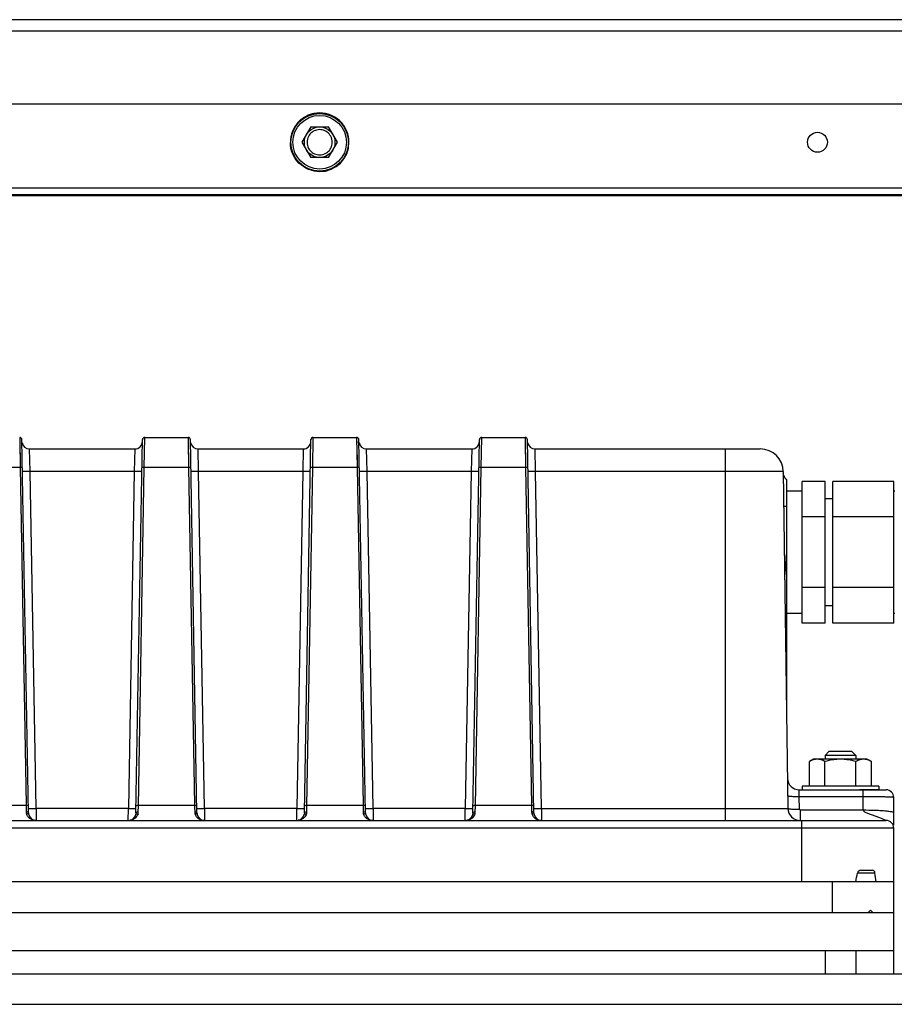
# Model space of a CAD drawing. Units: millimetres. Extents: x 18738 to 25670, y -2190 to 409.
# Drawn here: x 21637 to 21751, y -1663 to -1535 of the extents above; entities that cross this region are included whole.
import ezdxf

# ---------------------------------------------------------------- set-up
doc = ezdxf.new("R2010")
doc.units = ezdxf.units.MM
doc.header["$LTSCALE"] = 23.1
doc.layers.get('0').update_dxf_attribs({"linetype": 'CONTINUOUS'})
doc.layers.add('02___PRT_ALL_AXES', color=7, linetype='CONTINUOUS')

msp = doc.modelspace()

# ---------------------------------------------------------------- linework, layer by layer
at = {"color": 7, "linetype": 'Continuous'}
for p, q in [((21827.89, -1534.52), (21263.89, -1534.52)), ((21827.89, -1536.02), (21263.89, -1536.02)), ((21258.39, -1545.52), (21833.39, -1545.52)), ((21674.73, -1548.52), (21673.58, -1550.52)), ((21674.73, -1548.52), (21677.04, -1548.52)), ((21678.2, -1550.52), (21677.04, -1548.52)), ((21673.58, -1550.52), (21674.73, -1552.52)), ((21677.04, -1552.52), (21678.2, -1550.52)), ((21677.04, -1552.52), (21674.73, -1552.52)), ((21258.39, -1556.48), (21833.39, -1556.48)), ((21833.39, -1557.4), (21258.39, -1557.4)), ((21833.39, -1557.52), (21258.39, -1557.52)), ((21636.72, -1589.05), (21636.78, -1592.99)), ((21636.73, -1589.57), (21636.73, -1589.8)), ((21637.87, -1638.04), (21637.02, -1589.34)), ((21651.9, -1638.04), (21652.75, -1589.34)), ((21652.99, -1592.99), (21653.05, -1589.05)), ((21653.05, -1589.05), (21658.72, -1589.05)), ((21658.72, -1589.05), (21658.78, -1592.99)), ((21658.73, -1589.57), (21658.73, -1589.8)), ((21659.87, -1638.04), (21659.02, -1589.34)), ((21673.9, -1638.04), (21674.75, -1589.34)), ((21674.99, -1592.99), (21675.05, -1589.05)), ((21675.05, -1589.05), (21680.72, -1589.05)), ((21680.72, -1589.05), (21680.78, -1592.99)), ((21680.73, -1589.57), (21680.73, -1589.8)), ((21681.87, -1638.04), (21681.02, -1589.34)), ((21695.9, -1638.04), (21696.75, -1589.34)), ((21696.99, -1592.99), (21697.05, -1589.05)), ((21697.05, -1589.05), (21702.72, -1589.05)), ((21702.72, -1589.05), (21702.78, -1592.99)), ((21702.73, -1589.57), (21702.73, -1589.8)), ((21703.87, -1638.04), (21703.02, -1589.34)), ((21636.74, -1590.35), (21636.77, -1592.17)), ((21638.02, -1590.55), (21651.75, -1590.55)), ((21638.09, -1593.5), (21638.02, -1590.55)), ((21651.75, -1590.55), (21651.68, -1593.5)), ((21658.74, -1590.35), (21658.77, -1592.17)), ((21660.02, -1590.55), (21673.75, -1590.55)), ((21660.09, -1593.5), (21660.02, -1590.55)), ((21673.75, -1590.55), (21673.68, -1593.5)), ((21680.74, -1590.35), (21680.77, -1592.17)), ((21682.02, -1590.55), (21695.75, -1590.55)), ((21682.09, -1593.5), (21682.02, -1590.55)), ((21695.75, -1590.55), (21695.68, -1593.5)), ((21702.74, -1590.35), (21702.77, -1592.17)), ((21704.02, -1590.55), (21733.43, -1590.55)), ((21704.09, -1593.5), (21704.02, -1590.55)), ((21728.89, -1639.05), (21728.89, -1590.55)), ((21636.77, -1592.17), (21636.78, -1592.99)), ((21658.77, -1592.17), (21658.78, -1592.99)), ((21680.77, -1592.17), (21680.78, -1592.99)), ((21702.77, -1592.17), (21702.78, -1592.99)), ((21636.78, -1592.99), (21630.99, -1592.99)), ((21636.78, -1592.99), (21637.55, -1637.07)), ((21651.68, -1593.5), (21638.09, -1593.5)), ((21638.86, -1637.47), (21638.09, -1593.5)), ((21651.68, -1593.5), (21650.91, -1637.47)), ((21652.22, -1637.17), (21652.99, -1592.99)), ((21658.78, -1592.99), (21652.99, -1592.99)), ((21658.78, -1592.99), (21659.55, -1637.07)), ((21673.68, -1593.5), (21660.09, -1593.5)), ((21660.86, -1637.47), (21660.09, -1593.5)), ((21673.68, -1593.5), (21672.91, -1637.47)), ((21674.22, -1637.17), (21674.99, -1592.99)), ((21680.78, -1592.99), (21674.99, -1592.99)), ((21680.78, -1592.99), (21681.55, -1637.07)), ((21695.68, -1593.5), (21682.09, -1593.5)), ((21682.86, -1637.47), (21682.09, -1593.5)), ((21695.68, -1593.5), (21694.91, -1637.47)), ((21696.22, -1637.17), (21696.99, -1592.99)), ((21702.78, -1592.99), (21696.99, -1592.99)), ((21702.78, -1592.99), (21703.55, -1637.07)), ((21736.43, -1593.5), (21704.09, -1593.5)), ((21704.86, -1637.47), (21704.09, -1593.5)), ((21736.43, -1593.5), (21737.04, -1637.47)), ((21736.88, -1625.53), (21736.88, -1594.55)), ((21741.88, -1594.81), (21738.88, -1594.81)), ((21738.88, -1613.28), (21738.88, -1594.81)), ((21741.88, -1613.28), (21741.88, -1594.81)), ((21750.88, -1594.81), (21742.88, -1594.81)), ((21742.88, -1613.28), (21742.88, -1594.81)), ((21750.88, -1613.28), (21750.88, -1594.81)), ((21738.88, -1596.05), (21736.88, -1596.05)), ((21750.98, -1596.05), (21750.88, -1596.05)), ((21742.88, -1597.05), (21741.88, -1597.05)), ((21741.88, -1599.43), (21738.88, -1599.43)), ((21750.88, -1599.43), (21742.88, -1599.43)), ((21741.88, -1608.66), (21738.88, -1608.66)), ((21750.88, -1608.66), (21742.88, -1608.66)), ((21742.88, -1611.05), (21741.88, -1611.05)), ((21738.88, -1612.05), (21736.88, -1612.05)), ((21750.98, -1612.05), (21750.88, -1612.05)), ((21741.88, -1613.28), (21738.88, -1613.28)), ((21750.88, -1613.28), (21742.88, -1613.28)), ((21741.89, -1630.55), (21742.39, -1630.05)), ((21745.89, -1630.55), (21741.89, -1630.55)), ((21741.89, -1630.55), (21741.89, -1631.05)), ((21745.39, -1630.05), (21742.39, -1630.05)), ((21745.89, -1630.55), (21745.39, -1630.05)), ((21745.89, -1630.55), (21745.89, -1631.05)), ((21738.49, -1635.05), (21749.85, -1635.05)), ((21738.52, -1635.96), (21738.49, -1635.05)), ((21746.85, -1635.96), (21738.52, -1635.96)), ((21738.54, -1637.58), (21738.52, -1635.96)), ((21746.85, -1637.68), (21746.85, -1635.05)), ((21750.85, -1639.67), (21750.85, -1636.05)), ((21630.22, -1637.07), (21637.55, -1637.07)), ((21637.55, -1637.07), (21637.56, -1637.46)), ((21652.2, -1637.91), (21652.22, -1637.17)), ((21652.22, -1637.07), (21659.55, -1637.07)), ((21659.55, -1637.07), (21659.56, -1637.46)), ((21674.2, -1637.91), (21674.22, -1637.17)), ((21674.22, -1637.07), (21681.55, -1637.07)), ((21681.55, -1637.07), (21681.56, -1637.46)), ((21696.2, -1637.91), (21696.22, -1637.17)), ((21696.22, -1637.07), (21703.55, -1637.07)), ((21703.55, -1637.07), (21703.56, -1637.46)), ((21637.56, -1637.46), (21637.57, -1637.82)), ((21637.57, -1637.82), (21637.57, -1637.91)), ((21650.91, -1637.47), (21638.86, -1637.47)), ((21638.86, -1637.47), (21638.87, -1639.05)), ((21650.9, -1639.05), (21650.91, -1637.47)), ((21659.56, -1637.46), (21659.57, -1637.82)), ((21659.57, -1637.82), (21659.57, -1637.91)), ((21672.91, -1637.47), (21660.86, -1637.47)), ((21660.86, -1637.47), (21660.87, -1639.05)), ((21672.9, -1639.05), (21672.91, -1637.47)), ((21681.56, -1637.46), (21681.57, -1637.82)), ((21681.57, -1637.82), (21681.57, -1637.91)), ((21694.91, -1637.47), (21682.86, -1637.47)), ((21682.86, -1637.47), (21682.87, -1639.05)), ((21694.9, -1639.05), (21694.91, -1637.47)), ((21703.56, -1637.46), (21703.57, -1637.82)), ((21703.57, -1637.82), (21703.57, -1637.91)), ((21704.86, -1637.47), (21737.04, -1637.47)), ((21704.86, -1637.47), (21704.87, -1639.05)), ((21738.64, -1637.68), (21746.85, -1637.68)), ((21738.64, -1637.68), (21738.64, -1639.05)), ((21341.92, -1639.05), (21749.85, -1639.05)), ((21738.85, -1647.05), (21738.85, -1639.05)), ((21750.85, -1640.05), (21340.92, -1640.05)), ((21750.85, -1659.05), (21750.85, -1640.05)), ((21748.4, -1645.92), (21746.13, -1645.92)), ((21746.51, -1645.55), (21748.09, -1645.55)), ((21750.85, -1647.05), (21340.92, -1647.05)), ((21742.85, -1651.05), (21742.85, -1647.05)), ((21340.92, -1651.05), (21750.85, -1651.05)), ((21747.52, -1651.05), (21747.82, -1650.75)), ((21747.82, -1650.75), (21748.12, -1651.05)), ((21750.85, -1656.05), (21340.92, -1656.05)), ((21741.89, -1656.05), (21741.89, -1659.05)), ((21745.89, -1656.05), (21745.89, -1659.05)), ((21253.81, -1659.05), (21837.96, -1659.05)), ((21837.96, -1663.05), (21253.81, -1663.05))]:
    msp.add_line(p, q, dxfattribs=at)
msp.add_lwpolyline([(21736.48, -1594.01), (21736.47, -1593.98), (21736.44, -1593.85), (21736.43, -1593.73)], dxfattribs=at)
for centre, radius in [((21675.89, -1550.52), 3.76), ((21675.89, -1550.52), 3.5), ((21675.89, -1550.52), 2), ((21740.89, -1550.52), 1.3)]:
    msp.add_circle(centre, radius, dxfattribs=at)
for centre, radius, start, end in [((21636.72, -1589.35), 0.3, 1.0206, 89.9945), ((21638.02, -1589.55), 1, 188.3267, 270), ((21651.75, -1589.55), 1, 270, 359.0008), ((21653.05, -1589.35), 0.3, 90.0089, 178.985), ((21658.72, -1589.35), 0.3, 1.0206, 89.9945), ((21660.02, -1589.55), 1, 188.3267, 270), ((21673.75, -1589.55), 1, 270, 359.0008), ((21675.05, -1589.35), 0.3, 90.0089, 178.985), ((21680.72, -1589.35), 0.3, 1.0206, 89.9945), ((21682.02, -1589.55), 1, 188.3267, 270), ((21695.75, -1589.55), 1, 270, 359.0008), ((21697.05, -1589.35), 0.3, 90.0089, 178.985), ((21702.72, -1589.35), 0.3, 1.0206, 89.9945), ((21704.02, -1589.55), 1, 188.3267, 270), ((21733.43, -1593.55), 3, 0.8, 90), ((21737.45, -1593.71), 1.02, 197.1621, 211.813), ((21737.44, -1593.71), 1.01, 197.1229, 205.6161), ((21737.45, -1593.71), 1.02, 205.5964, 211.7977), ((21737.46, -1593.7), 1.03, 211.8077, 215.9143), ((21737.47, -1593.69), 1.05, 215.9165, 219.3491), ((21737.49, -1593.67), 1.07, 219.354, 223.4283), ((21737.51, -1593.66), 1.09, 223.4271, 228.5108), ((21737.5, -1593.67), 1.09, 223.4188, 226.4724), ((21737.51, -1593.66), 1.1, 226.4773, 230.5279), ((21737.52, -1593.65), 1.11, 228.5081, 230.9299), ((21737.53, -1593.64), 1.13, 230.5317, 234.5717), ((21737.53, -1593.64), 1.13, 230.9348, 234.5701), ((21736.48, -1604.05), 6, 86.1774, 90), ((21738.49, -1633.55), 1.5, 180.8, 270), ((21749.85, -1636.05), 1, 359.9996, 90), ((21639.36, -1638.01), 1.49, 180.9474, 183.7241), ((21638.79, -1638.07), 0.919, 188.9543, 193.4714), ((21638.87, -1638.05), 1, 193.5249, 270), ((21637.86, -1582.58), 54.9, 270.3968, 271.0451), ((21650.9, -1638.05), 1, 270, 346.4753), ((21651, -1638.07), 0.896, 346.5274, 350.5566), ((21650.43, -1638.01), 1.48, 356.5702, 359.039), ((21661.36, -1638.01), 1.49, 180.9474, 183.7241), ((21660.79, -1638.07), 0.919, 188.9543, 193.4714), ((21660.87, -1638.05), 1, 193.5249, 270), ((21659.86, -1582.58), 54.9, 270.3968, 271.0451), ((21672.9, -1638.05), 1, 270, 346.4753), ((21673, -1638.07), 0.896, 346.5274, 350.5566), ((21672.43, -1638.01), 1.48, 356.5702, 359.039), ((21683.36, -1638.01), 1.49, 180.9474, 183.7241), ((21682.79, -1638.07), 0.919, 188.9543, 193.4714), ((21682.87, -1638.05), 1, 193.5249, 270), ((21681.86, -1582.58), 54.9, 270.3968, 271.0451), ((21694.9, -1638.05), 1, 270, 346.4753), ((21695, -1638.07), 0.896, 346.5274, 350.5566), ((21694.43, -1638.01), 1.48, 356.5702, 359.039), ((21705.36, -1638.01), 1.49, 180.9474, 183.7241), ((21704.79, -1638.07), 0.919, 188.9543, 193.4714), ((21704.87, -1638.05), 1, 193.5249, 270), ((21703.86, -1582.58), 54.9, 270.3968, 271.0451), ((21738.64, -1637.45), 1.6, 180.8, 270), ((21749.85, -1640.05), 1, 0, 90)]:
    msp.add_arc(centre, radius, start, end, dxfattribs=at)
for centre, major_axis, ratio, start_param, end_param in [((21675.89, -1550.52), (0, 3.83), 0.999999, 3.141593, 4.710934), ((21738.85, -1639.95), (8.78, 44.76), 0.182676, -1.694124, -1.668632), ((21738.85, -1639.95), (-8.78, 44.76), 0.182676, -1.765798, -1.740306)]:
    msp.add_ellipse(centre, major_axis=major_axis, ratio=ratio, start_param=start_param, end_param=end_param, dxfattribs=at)
for points, knots in [([(21679.72, -1550.52), (21679.72, -1550.02), (21679.52, -1549.01), (21678.67, -1547.74), (21677.39, -1546.88), (21675.88, -1546.59), (21674.37, -1546.89), (21673.1, -1547.75), (21672.25, -1549.03), (21672.05, -1550.04), (21672.06, -1550.54)], [0, 0, 0, 0, 0.124831, 0.249735, 0.374807, 0.500006, 0.625203, 0.750277, 0.875167, 1, 1, 1, 1]), ([(21677.54, -1550.52), (21677.52, -1550.25), (21677.41, -1549.73), (21676.89, -1549.15), (21676.22, -1548.85), (21675.49, -1548.87), (21674.84, -1549.18), (21674.35, -1549.76), (21674.26, -1550.26), (21674.24, -1550.52)], [0, 0, 0, 0, 0.159305, 0.298927, 0.435811, 0.576518, 0.71342, 0.845637, 1, 1, 1, 1]), ([(21675.89, -1554.35), (21674.91, -1554.35), (21672.88, -1553.53), (21672.06, -1551.51), (21672.06, -1550.54)], [0, 0, 0, 0, 0.500534, 1, 1, 1, 1]), ([(21674.24, -1550.52), (21674.26, -1550.79), (21674.36, -1551.32), (21674.88, -1551.89), (21675.55, -1552.19), (21676.29, -1552.18), (21676.93, -1551.86), (21677.42, -1551.28), (21677.52, -1550.78), (21677.54, -1550.52)], [0, 0, 0, 0, 0.159305, 0.298927, 0.435811, 0.576518, 0.71342, 0.845637, 1, 1, 1, 1]), ([(21637.08, -1592.99), (21637.08, -1592.98), (21637.04, -1593), (21636.99, -1592.98), (21636.89, -1592.99), (21636.82, -1592.99), (21636.78, -1592.99)], [0, 0, 0, 0, 0.076436, 0.292925, 0.617875, 1, 1, 1, 1]), ([(21638.09, -1593.5), (21637.97, -1593.51), (21637.79, -1593.51), (21637.55, -1593.51), (21637.39, -1593.51), (21637.27, -1593.51), (21637.17, -1593.52), (21637.13, -1593.5), (21637.09, -1593.51), (21637.09, -1593.51)], [0, 0, 0, 0, 0.367999, 0.547002, 0.706908, 0.836451, 0.929558, 0.983029, 1, 1, 1, 1]), ([(21652.68, -1593.51), (21652.68, -1593.51), (21652.64, -1593.5), (21652.6, -1593.52), (21652.5, -1593.51), (21652.38, -1593.51), (21652.22, -1593.51), (21651.99, -1593.51), (21651.8, -1593.51), (21651.68, -1593.5)], [0, 0, 0, 0, 0.016972, 0.070442, 0.16355, 0.293093, 0.452999, 0.632001, 1, 1, 1, 1]), ([(21652.99, -1592.99), (21652.95, -1592.99), (21652.88, -1592.99), (21652.78, -1592.98), (21652.74, -1593), (21652.69, -1592.98), (21652.69, -1592.99)], [0, 0, 0, 0, 0.382126, 0.707077, 0.923564, 1, 1, 1, 1]), ([(21659.08, -1592.99), (21659.08, -1592.98), (21659.04, -1593), (21658.99, -1592.98), (21658.89, -1592.99), (21658.82, -1592.99), (21658.78, -1592.99)], [0, 0, 0, 0, 0.076436, 0.292925, 0.617875, 1, 1, 1, 1]), ([(21660.09, -1593.5), (21659.97, -1593.51), (21659.79, -1593.51), (21659.55, -1593.51), (21659.39, -1593.51), (21659.27, -1593.51), (21659.17, -1593.52), (21659.13, -1593.5), (21659.09, -1593.51), (21659.09, -1593.51)], [0, 0, 0, 0, 0.367999, 0.547002, 0.706908, 0.836451, 0.929558, 0.983029, 1, 1, 1, 1]), ([(21674.68, -1593.51), (21674.68, -1593.51), (21674.64, -1593.5), (21674.6, -1593.52), (21674.5, -1593.51), (21674.38, -1593.51), (21674.22, -1593.51), (21673.99, -1593.51), (21673.8, -1593.51), (21673.68, -1593.5)], [0, 0, 0, 0, 0.016972, 0.070442, 0.16355, 0.293093, 0.452999, 0.632001, 1, 1, 1, 1]), ([(21674.99, -1592.99), (21674.95, -1592.99), (21674.88, -1592.99), (21674.78, -1592.98), (21674.74, -1593), (21674.69, -1592.98), (21674.69, -1592.99)], [0, 0, 0, 0, 0.382126, 0.707077, 0.923564, 1, 1, 1, 1]), ([(21681.08, -1592.99), (21681.08, -1592.98), (21681.04, -1593), (21680.99, -1592.98), (21680.89, -1592.99), (21680.82, -1592.99), (21680.78, -1592.99)], [0, 0, 0, 0, 0.076436, 0.292925, 0.617875, 1, 1, 1, 1]), ([(21682.09, -1593.5), (21681.97, -1593.51), (21681.79, -1593.51), (21681.55, -1593.51), (21681.39, -1593.51), (21681.27, -1593.51), (21681.17, -1593.52), (21681.13, -1593.5), (21681.09, -1593.51), (21681.09, -1593.51)], [0, 0, 0, 0, 0.367999, 0.547002, 0.706908, 0.836451, 0.929558, 0.983029, 1, 1, 1, 1]), ([(21696.68, -1593.51), (21696.68, -1593.51), (21696.64, -1593.5), (21696.6, -1593.52), (21696.5, -1593.51), (21696.38, -1593.51), (21696.22, -1593.51), (21695.99, -1593.51), (21695.8, -1593.51), (21695.68, -1593.5)], [0, 0, 0, 0, 0.016972, 0.070442, 0.16355, 0.293093, 0.452999, 0.632001, 1, 1, 1, 1]), ([(21696.99, -1592.99), (21696.95, -1592.99), (21696.88, -1592.99), (21696.78, -1592.98), (21696.74, -1593), (21696.69, -1592.98), (21696.69, -1592.99)], [0, 0, 0, 0, 0.382126, 0.707077, 0.923564, 1, 1, 1, 1]), ([(21703.08, -1592.99), (21703.08, -1592.98), (21703.04, -1593), (21702.99, -1592.98), (21702.89, -1592.99), (21702.82, -1592.99), (21702.78, -1592.99)], [0, 0, 0, 0, 0.076436, 0.292925, 0.617875, 1, 1, 1, 1]), ([(21704.09, -1593.5), (21703.97, -1593.51), (21703.79, -1593.51), (21703.55, -1593.51), (21703.39, -1593.51), (21703.27, -1593.51), (21703.17, -1593.52), (21703.13, -1593.5), (21703.09, -1593.51), (21703.09, -1593.51)], [0, 0, 0, 0, 0.367999, 0.547002, 0.706908, 0.836451, 0.929558, 0.983029, 1, 1, 1, 1]), ([(21738.52, -1635.96), (21738.34, -1635.96), (21737.98, -1635.96), (21737.56, -1635.94), (21737.28, -1635.92), (21737.14, -1635.9), (21737.06, -1635.88), (21737.02, -1635.86), (21737.02, -1635.85)], [0, 0, 0, 0, 0.364114, 0.69982, 0.82864, 0.92196, 0.977154, 1, 1, 1, 1]), ([(21750.85, -1636.05), (21750.85, -1636.04), (21750.82, -1636.04), (21750.77, -1636.03), (21750.67, -1636.02), (21750.47, -1636.01), (21750.14, -1636), (21749.65, -1635.98), (21749.05, -1635.97), (21748.11, -1635.96), (21747.37, -1635.96), (21746.85, -1635.96)], [0, 0, 0, 0, 0.00527, 0.019784, 0.043628, 0.076669, 0.168933, 0.293154, 0.444501, 0.617274, 1, 1, 1, 1]), ([(21637.55, -1637.07), (21637.59, -1637.07), (21637.66, -1637.07), (21637.76, -1637.07), (21637.81, -1637.08), (21637.85, -1637.07), (21637.85, -1637.07)], [0, 0, 0, 0, 0.370241, 0.706996, 0.925075, 1, 1, 1, 1]), ([(21651.92, -1637.07), (21651.92, -1637.07), (21651.97, -1637.08), (21652.02, -1637.07), (21652.12, -1637.07), (21652.18, -1637.07), (21652.22, -1637.07)], [0, 0, 0, 0, 0.074926, 0.293005, 0.629759, 1, 1, 1, 1]), ([(21659.55, -1637.07), (21659.59, -1637.07), (21659.66, -1637.07), (21659.76, -1637.07), (21659.81, -1637.08), (21659.85, -1637.07), (21659.85, -1637.07)], [0, 0, 0, 0, 0.370241, 0.706996, 0.925075, 1, 1, 1, 1]), ([(21673.92, -1637.07), (21673.92, -1637.07), (21673.97, -1637.08), (21674.02, -1637.07), (21674.12, -1637.07), (21674.18, -1637.07), (21674.22, -1637.07)], [0, 0, 0, 0, 0.074926, 0.293005, 0.629759, 1, 1, 1, 1]), ([(21681.55, -1637.07), (21681.59, -1637.07), (21681.66, -1637.07), (21681.76, -1637.07), (21681.81, -1637.08), (21681.85, -1637.07), (21681.85, -1637.07)], [0, 0, 0, 0, 0.370241, 0.706996, 0.925075, 1, 1, 1, 1]), ([(21695.92, -1637.07), (21695.92, -1637.07), (21695.97, -1637.08), (21696.02, -1637.07), (21696.12, -1637.07), (21696.18, -1637.07), (21696.22, -1637.07)], [0, 0, 0, 0, 0.074926, 0.293005, 0.629759, 1, 1, 1, 1]), ([(21703.55, -1637.07), (21703.59, -1637.07), (21703.66, -1637.07), (21703.76, -1637.07), (21703.81, -1637.08), (21703.85, -1637.07), (21703.85, -1637.07)], [0, 0, 0, 0, 0.370241, 0.706996, 0.925075, 1, 1, 1, 1]), ([(21637.87, -1638.04), (21637.87, -1637.99), (21637.75, -1637.92), (21637.64, -1637.91), (21637.57, -1637.91)], [0, 0, 0, 0, 0.371339, 1, 1, 1, 1]), ([(21637.9, -1638.28), (21637.89, -1638.26), (21637.83, -1638.17), (21637.69, -1638.17), (21637.61, -1638.18)], [0, 0, 0, 0, 0.181666, 1, 1, 1, 1]), ([(21637.86, -1637.47), (21637.86, -1637.48), (21637.91, -1637.47), (21637.96, -1637.48), (21638.09, -1637.47), (21638.18, -1637.48), (21638.24, -1637.48)], [0, 0, 0, 0, 0.058326, 0.243827, 0.563238, 1, 1, 1, 1]), ([(21638.87, -1639.05), (21638.78, -1639.05), (21638.42, -1639.01), (21638.06, -1638.85), (21637.87, -1638.64)], [0, 0, 0, 0, 0.244488, 1, 1, 1, 1]), ([(21650.91, -1637.47), (21651.04, -1637.47), (21651.22, -1637.47), (21651.45, -1637.48), (21651.61, -1637.48), (21651.74, -1637.47), (21651.84, -1637.48), (21651.88, -1637.47), (21651.91, -1637.48), (21651.91, -1637.47)], [0, 0, 0, 0, 0.367999, 0.547001, 0.706907, 0.83645, 0.929558, 0.983028, 1, 1, 1, 1]), ([(21651.88, -1638.28), (21651.88, -1638.26), (21651.95, -1638.17), (21652.08, -1638.17), (21652.17, -1638.18)], [0, 0, 0, 0, 0.185091, 1, 1, 1, 1]), ([(21651.9, -1638.04), (21651.91, -1637.99), (21652.03, -1637.92), (21652.13, -1637.91), (21652.2, -1637.91)], [0, 0, 0, 0, 0.370944, 1, 1, 1, 1]), ([(21659.87, -1638.04), (21659.87, -1637.99), (21659.75, -1637.92), (21659.64, -1637.91), (21659.57, -1637.91)], [0, 0, 0, 0, 0.371339, 1, 1, 1, 1]), ([(21659.9, -1638.28), (21659.89, -1638.26), (21659.83, -1638.17), (21659.69, -1638.17), (21659.61, -1638.18)], [0, 0, 0, 0, 0.181666, 1, 1, 1, 1]), ([(21660.87, -1639.05), (21660.63, -1639.05), (21660.26, -1638.96), (21659.85, -1638.66), (21659.72, -1638.43), (21659.66, -1638.31)], [0, 0, 0, 0, 0.477416, 0.728083, 1, 1, 1, 1]), ([(21659.86, -1637.47), (21659.86, -1637.48), (21659.91, -1637.47), (21659.96, -1637.48), (21660.09, -1637.47), (21660.18, -1637.48), (21660.24, -1637.48)], [0, 0, 0, 0, 0.058326, 0.243827, 0.563238, 1, 1, 1, 1]), ([(21672.91, -1637.47), (21673.04, -1637.47), (21673.22, -1637.47), (21673.45, -1637.48), (21673.61, -1637.48), (21673.74, -1637.47), (21673.84, -1637.48), (21673.88, -1637.47), (21673.91, -1637.48), (21673.91, -1637.47)], [0, 0, 0, 0, 0.367999, 0.547001, 0.706907, 0.83645, 0.929558, 0.983028, 1, 1, 1, 1]), ([(21673.88, -1638.28), (21673.88, -1638.26), (21673.95, -1638.17), (21674.08, -1638.17), (21674.17, -1638.18)], [0, 0, 0, 0, 0.185091, 1, 1, 1, 1]), ([(21673.9, -1638.04), (21673.91, -1637.99), (21674.03, -1637.92), (21674.13, -1637.91), (21674.2, -1637.91)], [0, 0, 0, 0, 0.370944, 1, 1, 1, 1]), ([(21681.87, -1638.04), (21681.87, -1637.99), (21681.75, -1637.92), (21681.64, -1637.91), (21681.57, -1637.91)], [0, 0, 0, 0, 0.371339, 1, 1, 1, 1]), ([(21681.9, -1638.28), (21681.89, -1638.26), (21681.83, -1638.17), (21681.69, -1638.17), (21681.61, -1638.18)], [0, 0, 0, 0, 0.181666, 1, 1, 1, 1]), ([(21682.87, -1639.05), (21682.63, -1639.05), (21682.26, -1638.96), (21681.85, -1638.66), (21681.72, -1638.43), (21681.66, -1638.31)], [0, 0, 0, 0, 0.477416, 0.728083, 1, 1, 1, 1]), ([(21681.86, -1637.47), (21681.86, -1637.48), (21681.91, -1637.47), (21681.96, -1637.48), (21682.09, -1637.47), (21682.18, -1637.48), (21682.24, -1637.48)], [0, 0, 0, 0, 0.058326, 0.243827, 0.563238, 1, 1, 1, 1]), ([(21694.91, -1637.47), (21695.04, -1637.47), (21695.22, -1637.47), (21695.45, -1637.48), (21695.61, -1637.48), (21695.74, -1637.47), (21695.84, -1637.48), (21695.88, -1637.47), (21695.91, -1637.48), (21695.91, -1637.47)], [0, 0, 0, 0, 0.367999, 0.547001, 0.706907, 0.83645, 0.929558, 0.983028, 1, 1, 1, 1]), ([(21695.88, -1638.28), (21695.88, -1638.26), (21695.95, -1638.17), (21696.08, -1638.17), (21696.17, -1638.18)], [0, 0, 0, 0, 0.185091, 1, 1, 1, 1]), ([(21695.9, -1638.04), (21695.91, -1637.99), (21696.03, -1637.92), (21696.13, -1637.91), (21696.2, -1637.91)], [0, 0, 0, 0, 0.370944, 1, 1, 1, 1]), ([(21703.87, -1638.04), (21703.87, -1637.99), (21703.75, -1637.92), (21703.64, -1637.91), (21703.57, -1637.91)], [0, 0, 0, 0, 0.371339, 1, 1, 1, 1]), ([(21703.9, -1638.28), (21703.89, -1638.26), (21703.83, -1638.17), (21703.69, -1638.17), (21703.61, -1638.18)], [0, 0, 0, 0, 0.181666, 1, 1, 1, 1]), ([(21704.87, -1639.05), (21704.63, -1639.05), (21704.26, -1638.96), (21703.85, -1638.66), (21703.72, -1638.43), (21703.66, -1638.31)], [0, 0, 0, 0, 0.477416, 0.728083, 1, 1, 1, 1]), ([(21703.86, -1637.47), (21703.86, -1637.48), (21703.91, -1637.47), (21703.96, -1637.48), (21704.09, -1637.47), (21704.18, -1637.48), (21704.24, -1637.48)], [0, 0, 0, 0, 0.058326, 0.243827, 0.563238, 1, 1, 1, 1]), ([(21737.04, -1637.47), (21737.04, -1637.48), (21737.09, -1637.5), (21737.16, -1637.52), (21737.31, -1637.54), (21737.59, -1637.56), (21738.01, -1637.58), (21738.36, -1637.58), (21738.54, -1637.58)], [0, 0, 0, 0, 0.022846, 0.07804, 0.171361, 0.30018, 0.635886, 1, 1, 1, 1]), ([(21746.85, -1637.68), (21747.35, -1637.68), (21748.08, -1637.69), (21749.02, -1637.73), (21749.65, -1637.77), (21750.15, -1637.82), (21750.53, -1637.89), (21750.74, -1637.93), (21750.85, -1637.99), (21750.85, -1638.03)], [0, 0, 0, 0, 0.363995, 0.541217, 0.699761, 0.828613, 0.921956, 0.977158, 1, 1, 1, 1]), ([(21746.85, -1637.68), (21746.85, -1637.77), (21747.07, -1637.97), (21747.44, -1638.11), (21747.9, -1638.29), (21748.39, -1638.45), (21748.86, -1638.63), (21749.23, -1638.78), (21749.49, -1638.89), (21749.68, -1638.97), (21749.74, -1639), (21749.87, -1639.05), (21749.85, -1639.05)], [0, 0, 0, 0, 0.086232, 0.219334, 0.37111, 0.527178, 0.67976, 0.822644, 0.886928, 0.942332, 0.983588, 1, 1, 1, 1]), ([(21651.83, -1638.71), (21651.78, -1638.76), (21651.56, -1638.92), (21651.3, -1639.01), (21651.1, -1639.03)], [0, 0, 0, 0, 0.256656, 1, 1, 1, 1]), ([(21673.83, -1638.71), (21673.78, -1638.76), (21673.56, -1638.92), (21673.3, -1639.01), (21673.1, -1639.03)], [0, 0, 0, 0, 0.256656, 1, 1, 1, 1]), ([(21695.83, -1638.71), (21695.78, -1638.76), (21695.56, -1638.92), (21695.3, -1639.01), (21695.1, -1639.03)], [0, 0, 0, 0, 0.256656, 1, 1, 1, 1]), ([(21746.51, -1645.55), (21746.43, -1645.55), (21746.24, -1645.64), (21746.15, -1645.82), (21746.13, -1645.92)], [0, 0, 0, 0, 0.46097, 1, 1, 1, 1]), ([(21748.4, -1645.92), (21748.38, -1645.82), (21748.33, -1645.65), (21748.17, -1645.55), (21748.09, -1645.55)], [0, 0, 0, 0, 0.570221, 1, 1, 1, 1])]:
    msp.add_open_spline(points, degree=3, knots=knots, dxfattribs=at)
for points in [[(21736.63, -1607.65), (21736.61, -1606.45), (21736.88, -1605.25), (21736.88, -1604.05)], [(21637.57, -1637.91), (21637.57, -1638), (21637.58, -1638.09), (21637.61, -1638.18)], [(21637.66, -1638.31), (21637.64, -1638.27), (21637.62, -1638.22), (21637.61, -1638.18)], [(21637.87, -1638.64), (21637.79, -1638.54), (21637.72, -1638.43), (21637.66, -1638.31)], [(21637.87, -1638.11), (21637.87, -1638.14), (21637.88, -1638.18), (21637.88, -1638.21)], [(21652.04, -1638.45), (21651.98, -1638.55), (21651.91, -1638.64), (21651.83, -1638.71)], [(21651.9, -1638.1), (21651.9, -1638.14), (21651.9, -1638.18), (21651.89, -1638.22)], [(21652.17, -1638.18), (21652.13, -1638.27), (21652.09, -1638.36), (21652.04, -1638.45)], [(21652.17, -1638.18), (21652.19, -1638.09), (21652.2, -1638), (21652.2, -1637.91)], [(21659.57, -1637.91), (21659.57, -1638), (21659.58, -1638.09), (21659.61, -1638.18)], [(21659.66, -1638.31), (21659.64, -1638.27), (21659.62, -1638.22), (21659.61, -1638.18)], [(21659.87, -1638.11), (21659.87, -1638.14), (21659.88, -1638.18), (21659.88, -1638.21)], [(21674.04, -1638.45), (21673.98, -1638.55), (21673.91, -1638.64), (21673.83, -1638.71)], [(21673.9, -1638.1), (21673.9, -1638.14), (21673.9, -1638.18), (21673.89, -1638.22)], [(21674.17, -1638.18), (21674.13, -1638.27), (21674.09, -1638.36), (21674.04, -1638.45)], [(21674.17, -1638.18), (21674.19, -1638.09), (21674.2, -1638), (21674.2, -1637.91)], [(21681.57, -1637.91), (21681.57, -1638), (21681.58, -1638.09), (21681.61, -1638.18)], [(21681.66, -1638.31), (21681.64, -1638.27), (21681.62, -1638.22), (21681.61, -1638.18)], [(21681.87, -1638.11), (21681.87, -1638.14), (21681.88, -1638.18), (21681.88, -1638.21)], [(21696.04, -1638.45), (21695.98, -1638.55), (21695.91, -1638.64), (21695.83, -1638.71)], [(21695.9, -1638.1), (21695.9, -1638.14), (21695.9, -1638.18), (21695.89, -1638.22)], [(21696.17, -1638.18), (21696.13, -1638.27), (21696.09, -1638.36), (21696.04, -1638.45)], [(21696.17, -1638.18), (21696.19, -1638.09), (21696.2, -1638), (21696.2, -1637.91)], [(21703.57, -1637.91), (21703.57, -1638), (21703.58, -1638.09), (21703.61, -1638.18)], [(21703.66, -1638.31), (21703.64, -1638.27), (21703.62, -1638.22), (21703.61, -1638.18)], [(21703.87, -1638.11), (21703.87, -1638.14), (21703.88, -1638.18), (21703.88, -1638.21)], [(21738.64, -1637.68), (21738.6, -1637.68), (21738.54, -1637.62), (21738.54, -1637.58)]]:
    msp.add_open_spline(points, degree=3, dxfattribs=at)
at = {"layer": '02___PRT_ALL_AXES', "color": 7, "linetype": 'Continuous'}
for p, q in [((21740.39, -1631.05), (21739.85, -1631.36)), ((21739.85, -1634.55), (21739.85, -1631.36)), ((21747.39, -1631.05), (21740.39, -1631.05)), ((21741.87, -1634.55), (21741.87, -1631.36)), ((21745.91, -1634.55), (21745.91, -1631.36)), ((21747.39, -1631.05), (21747.93, -1631.36)), ((21747.93, -1634.55), (21747.93, -1631.36)), ((21748.89, -1634.55), (21738.89, -1634.55)), ((21738.89, -1634.55), (21738.89, -1635.05)), ((21748.89, -1634.55), (21748.89, -1635.05)), ((21748.89, -1635.05), (21746.39, -1635.05))]:
    msp.add_line(p, q, dxfattribs=at)
for points, knots in [([(21740.86, -1631.05), (21740.77, -1631.05), (21740.6, -1631.06), (21740.34, -1631.13), (21740.09, -1631.23), (21739.93, -1631.31), (21739.85, -1631.36)], [0, 0, 0, 0, 0.240405, 0.485503, 0.738357, 1, 1, 1, 1]), ([(21741.87, -1631.36), (21741.79, -1631.31), (21741.62, -1631.23), (21741.37, -1631.13), (21741.11, -1631.06), (21740.94, -1631.05), (21740.86, -1631.05)], [0, 0, 0, 0, 0.261643, 0.514497, 0.759595, 1, 1, 1, 1]), ([(21743.89, -1631.05), (21743.72, -1631.05), (21743.37, -1631.06), (21742.7, -1631.15), (21742.19, -1631.26), (21741.87, -1631.36)], [0, 0, 0, 0, 0.250049, 0.5001, 1, 1, 1, 1]), ([(21745.91, -1631.36), (21745.58, -1631.26), (21745.08, -1631.15), (21744.4, -1631.06), (21744.06, -1631.05), (21743.89, -1631.05)], [0, 0, 0, 0, 0.499901, 0.749951, 1, 1, 1, 1]), ([(21746.92, -1631.05), (21746.83, -1631.05), (21746.66, -1631.06), (21746.4, -1631.13), (21746.15, -1631.23), (21745.99, -1631.31), (21745.91, -1631.36)], [0, 0, 0, 0, 0.240405, 0.485503, 0.738357, 1, 1, 1, 1]), ([(21747.93, -1631.36), (21747.85, -1631.31), (21747.69, -1631.23), (21747.43, -1631.13), (21747.18, -1631.06), (21747, -1631.05), (21746.92, -1631.05)], [0, 0, 0, 0, 0.261643, 0.514497, 0.759595, 1, 1, 1, 1])]:
    msp.add_open_spline(points, degree=3, knots=knots, dxfattribs=at)

doc.saveas('drawing.dxf')
